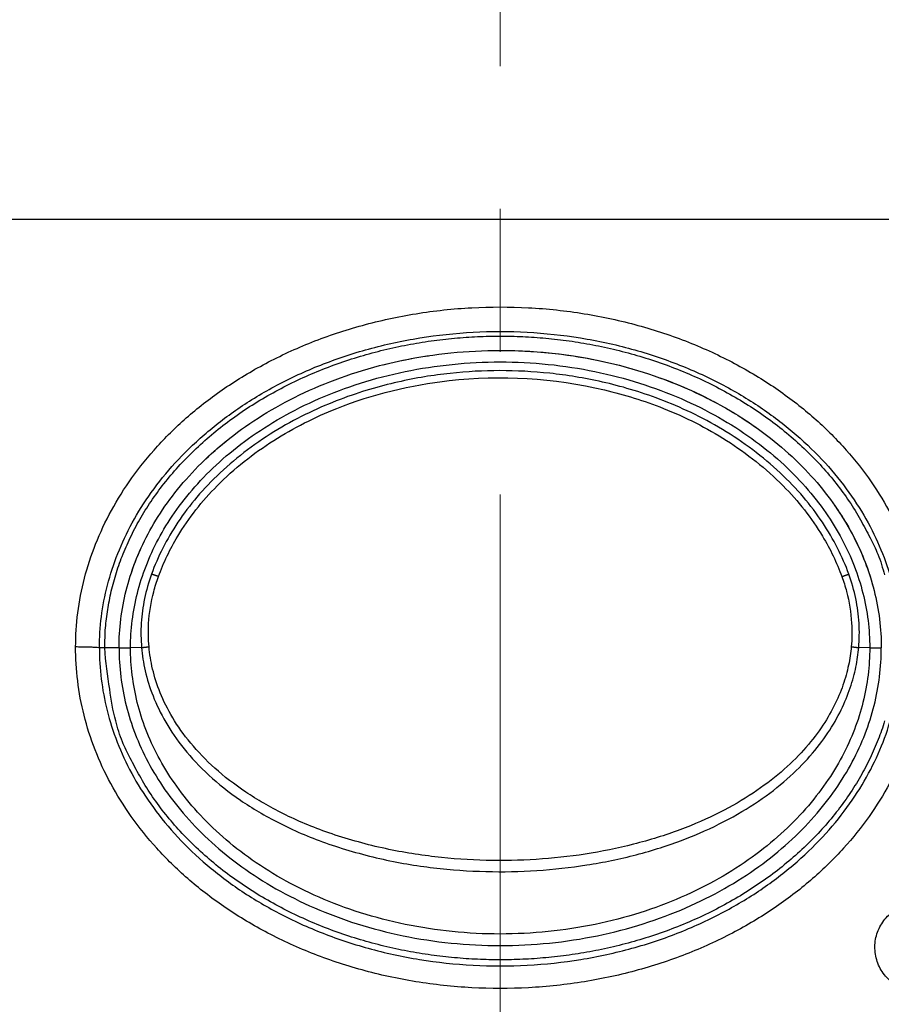
# Model space of a CAD drawing. Extents: x -891 to 3, y 0 to 630.
# Drawn here: x -734 to -716, y 201 to 222 of the extents above; entities that cross this region are included whole.
import ezdxf

# ---------------------------------------------------------------- set-up
doc = ezdxf.new("R2010")
doc.units = 0
doc.header["$LTSCALE"] = 3
doc.linetypes.add('CENTER', pattern=[9, 6, -1, 1, -1])
doc.layers.get('0').update_dxf_attribs({"linetype": 'CONTINUOUS', "lineweight": 25})
doc.layers.add('1', color=4, linetype='CONTINUOUS', lineweight=15)

msp = doc.modelspace()

# ---------------------------------------------------------------- linework, layer by layer
at = {"linetype": 'Continuous'}
for p, q in [((-723.820913, 217.458984), (-774.417693, 217.458984)), ((-673.224143, 217.458984), (-723.820913, 217.458984)), ((-732.120913, 208.458984), (-732.231733, 208.458984)), ((-731.820913, 208.459124), (-732.120903, 208.459094)), ((-731.346933, 208.466434), (-731.578423, 208.462794)), ((-716.063413, 208.462794), (-716.294903, 208.466434))]:
    msp.add_line(p, q, dxfattribs=at)
for points in [[(-732.120903, 208.458974), (-732.107703, 208.834424, -0.01973401), (-732.065393, 209.215274, -0.018531728), (-731.993003, 209.602054, -0.018042701), (-731.890273, 209.992344, -0.018716427), (-731.754263, 210.383484, -0.018808997), (-731.585643, 210.773104, -0.018680032), (-731.382683, 211.158694, -0.018380123), (-731.146833, 211.537794, -0.018206774), (-730.877053, 211.907384, -0.017818263), (-730.575673, 212.265244, -0.017454855), (-730.242653, 212.608224, -0.016971686), (-729.881103, 212.934554, -0.016525741), (-729.491983, 213.241194, -0.016021292), (-729.078963, 213.526994, -0.01553265), (-728.643923, 213.789274, -0.015045176), (-728.190813, 214.027654, -0.014552977), (-727.722203, 214.239994, -0.014113731), (-727.242023, 214.426694, -0.013649897), (-726.753263, 214.586274, -0.013259281), (-726.259553, 214.719884, -0.012807973), (-725.764053, 214.826724, -0.012508839), (-725.269583, 214.908444, -0.012169002), (-724.779053, 214.964844, -0.011821568), (-724.295613, 214.998264, -0.011287251), (-723.820913, 215.009024, -0.011440758), (-723.346223, 214.998264, -0.011440855), (-722.862783, 214.964844, -0.011287251), (-722.372253, 214.908444, -0.011821186), (-721.877783, 214.826724, -0.012169092), (-721.382283, 214.719884, -0.012510277), (-720.888573, 214.586274, -0.012807613), (-720.399813, 214.426694, -0.013253888), (-719.919633, 214.240004, -0.013651258), (-719.451023, 214.027654, -0.014133892), (-718.997913, 213.789224, -0.014547823), (-718.562863, 213.526994, -0.014970426), (-718.149863, 213.241384, -0.015552242), (-717.760733, 212.934554, -0.016293586), (-717.399123, 212.607464, -0.016451428), (-717.066163, 212.265244, -0.016005486), (-716.765013, 211.910394, -0.017738268), (-716.495003, 211.537794, -0.021022075), (-716.258243, 211.146844, -0.01719907), (-716.056193, 210.773104, -0.007873137), (-715.891193, 210.430264, -0.023048173), (-715.751563, 209.992344, -0.039883661)], [(-730.993903, 209.958394), (-730.998953, 209.960234, 0.000110873), (-731.004013, 209.962064, 0.000110335), (-731.009073, 209.963894, 0.000110306), (-731.014143, 209.965734, 0.000111082), (-731.019213, 209.967564, 0.000111671), (-731.024293, 209.969394, 0.000112193), (-731.029363, 209.971224, 0.000112761), (-731.034423, 209.973044, 0.000113487), (-731.039483, 209.974854, 0.000114233), (-731.044523, 209.976664, 0.000115062), (-731.049563, 209.978474, 0.000115906), (-731.054583, 209.980264, 0.000116787), (-731.059583, 209.982054, 0.000117881), (-731.064573, 209.983834, 0.000119151), (-731.069533, 209.985594, 0.000120033), (-731.074473, 209.987354, 0.000120509), (-731.079383, 209.989094, 0.00012285), (-731.084263, 209.990824, 0.000126661), (-731.089123, 209.992544, 0.000124687), (-731.093933, 209.994244, 0.000117964), (-731.098683, 209.995914, 0.000131513), (-731.103463, 209.997594, 0.000158583), (-731.108303, 209.999304, 0.000123071), (-731.112823, 210.000884, 0.000044134), (-731.116893, 210.002314, 0.000175296), (-731.122013, 210.004104, 0.000310929), (-731.129753, 210.006794, 0.000157816), (-731.139803, 210.010294, 0.000085284)], [(-716.647933, 209.958434), (-716.642883, 209.960264, -0.000108368), (-716.637823, 209.962094, -0.000107842), (-716.632763, 209.963924, -0.000107812), (-716.627693, 209.965764, -0.000108571), (-716.622613, 209.967594, -0.000109145), (-716.617543, 209.969414, -0.000109656), (-716.612473, 209.971244, -0.00011021), (-716.607413, 209.973064, -0.000110919), (-716.602353, 209.974874, -0.000111648), (-716.597303, 209.976684, -0.000112457), (-716.592273, 209.978484, -0.000113281), (-716.587253, 209.980284, -0.000114142), (-716.582253, 209.982064, -0.000115211), (-716.577263, 209.983844, -0.000116451), (-716.572303, 209.985604, -0.000117312), (-716.567363, 209.987364, -0.000117778), (-716.562453, 209.989104, -0.000120065), (-716.557573, 209.990834, -0.000123789), (-716.552713, 209.992554, -0.000121859), (-716.547903, 209.994244, -0.000115288), (-716.543153, 209.995924, -0.000128528), (-716.538373, 209.997604, -0.000154983), (-716.533533, 209.999304, -0.000120276), (-716.529013, 210.000894, -0.000043132), (-716.524943, 210.002314, -0.000171315), (-716.519823, 210.004104, -0.000303865), (-716.512083, 210.006794, -0.000154229), (-716.502033, 210.010294, -0.000083345)], [(-715.751563, 206.925614, -0.018716447), (-715.887573, 206.534474, -0.018809015), (-716.056193, 206.144854, -0.018680048), (-716.259153, 205.759264, -0.018380136), (-716.495003, 205.380164, -0.018206784), (-716.764783, 205.010574, -0.017818269), (-717.066163, 204.652724, -0.017454859), (-717.399173, 204.309734, -0.016971687), (-717.760733, 203.983404, -0.016525739), (-718.149843, 203.676774, -0.016021288), (-718.562863, 203.390964, -0.015532644), (-718.997913, 203.128684, -0.015045167), (-719.451023, 202.890304, -0.014552967), (-719.919633, 202.677974, -0.014113719), (-720.399813, 202.491264, -0.013649884), (-720.888573, 202.331684, -0.013259268), (-721.382283, 202.198074, -0.012807959), (-721.877783, 202.091244, -0.012508825), (-722.372253, 202.009524, -0.012168988), (-722.862783, 201.953124, -0.011821554), (-723.346223, 201.919704, -0.011287237), (-723.820913, 201.908934, -0.011440744), (-724.295613, 201.919704, -0.011440841), (-724.779053, 201.953124, -0.011287237), (-725.269583, 202.009524, -0.011821172), (-725.764053, 202.091244, -0.012169077), (-726.259553, 202.198074, -0.012510263), (-726.753263, 202.331694, -0.012807599), (-727.242023, 202.491264, -0.013253875), (-727.722203, 202.677954, -0.013651246), (-728.190813, 202.890304, -0.014133881), (-728.643923, 203.128734, -0.014547812), (-729.078963, 203.390964, -0.014970418), (-729.491973, 203.676574, -0.015552235), (-729.881103, 203.983404, -0.016293582), (-730.242713, 204.310504, -0.016451426), (-730.575673, 204.652724, -0.016005487), (-730.876823, 205.007574, -0.017738272), (-731.146833, 205.380164, -0.021022083), (-731.383593, 205.771124, -0.01719908), (-731.585643, 206.144854, -0.007873142), (-731.750643, 206.487694, -0.023048191), (-731.890273, 206.925614, -0.039883701), (-732.013953, 207.591554, -0.021084465), (-732.120903, 208.458974, -0.011703361)], [(-731.346913, 208.466434), (-731.342303, 208.467094, -0.00052044), (-731.337633, 208.467744, -0.000506283), (-731.332903, 208.468394, -0.000494584), (-731.328123, 208.469054, -0.000487359), (-731.323273, 208.469704, -0.00047898), (-731.318373, 208.470344, -0.000470936), (-731.313423, 208.470994, -0.000462851), (-731.308423, 208.471634, -0.000456012), (-731.303363, 208.472274, -0.000448974), (-731.298273, 208.472914, -0.000442784), (-731.293133, 208.473544, -0.000436361), (-731.287953, 208.474164, -0.000430567), (-731.282733, 208.474794, -0.000425247), (-731.277483, 208.475414, -0.000420955), (-731.272193, 208.476024, -0.000414971), (-731.266883, 208.476634, -0.000408091), (-731.261543, 208.477234, -0.000407159), (-731.256173, 208.477834, -0.000411061), (-731.250763, 208.478424, -0.000395895), (-731.245363, 208.479004, -0.000367184), (-731.239983, 208.479574, -0.000400962), (-731.234493, 208.480144, -0.000472233), (-731.228873, 208.480724, -0.000357632), (-731.223583, 208.481264, -0.000126769), (-731.218793, 208.481744, -0.000496596), (-731.212643, 208.482344, -0.000844918), (-731.203173, 208.483254, -0.00041334), (-731.190783, 208.484414, -0.000219589)], [(-716.451053, 208.484414), (-716.445593, 208.483914, -0.000375458), (-716.440133, 208.483404, -0.000373736), (-716.434663, 208.482874, -0.000373814), (-716.429193, 208.482344, -0.000376735), (-716.423723, 208.481814, -0.000379001), (-716.418253, 208.481264, -0.000381029), (-716.412793, 208.480714, -0.000383227), (-716.407333, 208.480144, -0.00038598), (-716.401893, 208.479574, -0.000388815), (-716.396473, 208.479004, -0.000391938), (-716.391053, 208.478424, -0.000395131), (-716.385663, 208.477834, -0.000398459), (-716.380293, 208.477234, -0.000402537), (-716.374953, 208.476634, -0.00040722), (-716.369633, 208.476024, -0.00041061), (-716.364353, 208.475414, -0.000412614), (-716.359103, 208.474794, -0.000421029), (-716.353883, 208.474174, -0.000434498), (-716.348693, 208.473544, -0.000428186), (-716.343563, 208.472914, -0.000405518), (-716.338503, 208.472284, -0.000452511), (-716.333413, 208.471634, -0.000546231), (-716.328273, 208.470974, -0.000424568), (-716.323463, 208.470344, -0.000152579), (-716.319143, 208.469784, -0.00060537), (-716.313713, 208.469054, -0.001076275), (-716.305533, 208.467914, -0.000547669), (-716.294923, 208.466434, -0.000296344)]]:
    msp.add_lwpolyline(points, format="xyb", dxfattribs=at)
msp.add_lwpolyline([(-731.820903, 208.458984), (-731.820903, 208.458984), (-731.820903, 208.458984), (-731.820903, 208.458984), (-731.820903, 208.458984), (-731.820903, 208.458984), (-731.820903, 208.458984), (-731.820903, 208.458984), (-731.820903, 208.458984), (-731.820903, 208.458984), (-731.820903, 208.458984), (-731.820903, 208.458984), (-731.820903, 208.458984), (-731.820903, 208.458984), (-731.820903, 208.458984), (-731.820903, 208.458984), (-731.820903, 208.458984), (-731.820903, 208.458984), (-731.820903, 208.458984)], dxfattribs=at)
for points, knots in [([(-732.731063, 208.479624), (-732.730523, 208.717634), (-732.700003, 209.195484), (-732.561043, 209.923494), (-732.326543, 210.645344), (-731.997783, 211.348664), (-731.566803, 212.037144), (-731.029073, 212.703614), (-730.382503, 213.336434), (-729.624493, 213.922784), (-728.757223, 214.448024), (-727.786573, 214.897494), (-726.724743, 215.253254), (-725.593853, 215.499294), (-724.417733, 215.626274), (-723.223743, 215.626254), (-722.047613, 215.499234), (-720.916753, 215.253164), (-719.854993, 214.897384), (-718.884373, 214.447894), (-718.017113, 213.922634), (-717.259163, 213.336274), (-716.612643, 212.703484), (-716.074923, 212.036984), (-715.643983, 211.348524), (-715.315273, 210.645284), (-715.080733, 209.923284), (-714.941783, 209.195114), (-714.911313, 208.717474), (-714.910773, 208.479624)], [0, 0, 0, 0, 0.037037037, 0.074074074, 0.11111111, 0.14814815, 0.18518519, 0.22222222, 0.25925926, 0.2962963, 0.33333333, 0.37037037, 0.40740741, 0.44444444, 0.48148148, 0.51851852, 0.55555556, 0.59259259, 0.62962963, 0.66666667, 0.7037037, 0.74074074, 0.77777778, 0.81481481, 0.85185185, 0.88888889, 0.92592593, 0.96296296, 1, 1, 1, 1]), ([(-732.231723, 208.458974), (-732.231223, 208.675594), (-732.203253, 209.113594), (-732.075983, 209.779924), (-731.860633, 210.443194), (-731.557963, 211.091084), (-731.159203, 211.728614), (-730.658713, 212.349444), (-730.053863, 212.941904), (-729.341723, 213.493244), (-728.522423, 213.989884), (-727.601823, 214.416534), (-726.592313, 214.755064), (-725.513893, 214.989914), (-724.390743, 215.111264), (-723.250793, 215.111254), (-722.127633, 214.989864), (-721.049253, 214.754994), (-720.039793, 214.416444), (-719.119213, 213.989784), (-718.299923, 213.493114), (-717.587843, 212.941784), (-716.983033, 212.349344), (-716.482543, 211.728484), (-716.083823, 211.090994), (-715.781183, 210.443164), (-715.565803, 209.779754), (-715.438543, 209.113284), (-715.410613, 208.675464), (-715.410113, 208.458974)], [0, 0, 0, 0, 0.037037037, 0.074074074, 0.11111111, 0.14814815, 0.18518519, 0.22222222, 0.25925926, 0.2962963, 0.33333333, 0.37037037, 0.40740741, 0.44444444, 0.48148148, 0.51851852, 0.55555556, 0.59259259, 0.62962963, 0.66666667, 0.7037037, 0.74074074, 0.77777778, 0.81481481, 0.85185185, 0.88888889, 0.92592593, 0.96296296, 1, 1, 1, 1]), ([(-731.820523, 208.458974), (-731.820793, 208.858784), (-731.721373, 209.670114), (-731.266913, 210.858304), (-730.474873, 212.015894), (-729.308883, 213.081644), (-727.776933, 213.963404), (-725.893913, 214.567294), (-723.822283, 214.779664), (-721.750833, 214.567934), (-719.867013, 213.964264), (-718.335343, 213.083524), (-717.166903, 212.015874), (-716.376063, 210.860254), (-715.920523, 209.670954), (-715.821043, 208.859134), (-715.821713, 208.458974)], [0, 0, 0, 0, 0.071428571, 0.14285714, 0.21428571, 0.28571429, 0.35714286, 0.42857143, 0.5, 0.57142857, 0.64285714, 0.71428571, 0.78571429, 0.85714286, 0.92857143, 1, 1, 1, 1]), ([(-723.822633, 214.708264), (-723.404763, 214.708124), (-722.436833, 214.649354), (-721.526943, 214.459874), (-721.041873, 214.319674)], [9.2424656, 9.2424656, 9.2424656, 9.2424656, 10.007565, 11.017609, 11.017609, 11.017609, 11.017609]), ([(-731.578403, 208.462784), (-731.577973, 208.843044), (-731.482893, 209.614354), (-731.048863, 210.746854), (-730.289503, 211.856074), (-729.164833, 212.884084), (-727.678863, 213.739624), (-725.844633, 214.328114), (-723.822253, 214.535534), (-721.800053, 214.328734), (-719.965033, 213.740474), (-718.479313, 212.885894), (-717.352273, 211.856054), (-716.594053, 210.748714), (-716.158993, 209.615124), (-716.063863, 208.843364), (-716.063433, 208.462784)], [0, 0, 0, 0, 0.071428571, 0.14285714, 0.21428571, 0.28571429, 0.35714286, 0.42857143, 0.5, 0.57142857, 0.64285714, 0.71428571, 0.78571429, 0.85714286, 0.92857143, 1, 1, 1, 1]), ([(-716.502033, 210.010294), (-716.636143, 210.373564), (-717.003403, 211.105664), (-717.881133, 212.156584), (-719.140183, 213.100774), (-720.487543, 213.726114), (-721.691003, 214.072444), (-722.787913, 214.247994), (-723.824413, 214.300974), (-724.860383, 214.247284), (-725.955803, 214.071244), (-727.156623, 213.725084), (-728.501633, 213.100684), (-729.760593, 212.156714), (-730.638443, 211.105664), (-731.005693, 210.373574), (-731.139803, 210.010294)], [0, 0, 0, 0, 0.071428571, 0.14285714, 0.21428571, 0.28571429, 0.35714286, 0.42857143, 0.5, 0.57142857, 0.64285714, 0.71428571, 0.78571429, 0.85714286, 0.92857143, 1, 1, 1, 1]), ([(-730.993903, 209.958394), (-730.885443, 210.251834), (-730.552873, 210.942584), (-729.758623, 211.945304), (-728.611823, 212.852894), (-726.980933, 213.674034), (-724.626073, 214.242384), (-722.256713, 214.106384), (-720.320333, 213.503134), (-719.031093, 212.853334), (-717.883023, 211.945444), (-717.088933, 210.942544), (-716.756393, 210.251844), (-716.647933, 209.958434)], [1.0692849, 1.0692849, 1.0692849, 1.0692849, 6.7575689, 14.906231, 24.104284, 33.074986, 47.786923, 67.564953, 75.39521, 84.378233, 93.578349, 101.72634, 107.41477, 107.41477, 107.41477, 107.41477]), ([(-720.471353, 214.134754), (-720.008513, 213.967914), (-719.266913, 213.626994), (-718.646763, 213.233444), (-718.401613, 213.056934)], [11.425244, 11.425244, 11.425244, 11.425244, 12.448471, 13.207373, 13.207373, 13.207373, 13.207373]), ([(-716.826703, 211.492784), (-716.644903, 211.237444), (-716.292253, 210.647234), (-716.063793, 210.022114), (-715.975683, 209.677744)], [15.210129, 15.210129, 15.210129, 15.210129, 16.10983, 17.226335, 17.226335, 17.226335, 17.226335]), ([(-731.139803, 210.010294), (-731.200803, 209.839214), (-731.298613, 209.494244), (-731.366463, 208.983534), (-731.361843, 208.637784), (-731.346913, 208.466434)], [0, 0, 0, 0, 0.33333333, 0.66666667, 1, 1, 1, 1]), ([(-731.190783, 208.484414), (-731.204183, 208.646224), (-731.211733, 209.035464), (-731.132583, 209.531224), (-731.030723, 209.853454), (-730.993903, 209.958394)], [0.5820973, 0.5820973, 0.5820973, 0.5820973, 3.5079827, 7.5669853, 9.5599274, 9.5599274, 9.5599274, 9.5599274]), ([(-716.647933, 209.958434), (-716.611703, 209.855064), (-716.510613, 209.536084), (-716.430353, 209.040514), (-716.437333, 208.649504), (-716.451053, 208.484414)], [0.58070346, 0.58070346, 0.58070346, 0.58070346, 2.5430605, 6.5732859, 9.5587444, 9.5587444, 9.5587444, 9.5587444]), ([(-716.294923, 208.466434), (-716.280003, 208.637694), (-716.275353, 208.983314), (-716.343223, 209.494264), (-716.441033, 209.839224), (-716.502033, 210.010294)], [0, 0, 0, 0, 0.33333333, 0.66666667, 1, 1, 1, 1]), ([(-714.910773, 208.479624), (-714.910283, 208.243564), (-714.938293, 207.768904), (-715.072033, 207.045604), (-715.301853, 206.321764), (-715.631423, 205.607114), (-716.061163, 204.915124), (-716.595633, 204.247234), (-717.243113, 203.608734), (-718.003913, 203.016894), (-718.872203, 202.488504), (-719.844563, 202.035944), (-720.909613, 201.677464), (-722.043173, 201.429884), (-723.221973, 201.301954), (-724.419263, 201.301924), (-725.598093, 201.429794), (-726.731663, 201.677304), (-727.796713, 202.035724), (-728.769143, 202.488244), (-729.637483, 203.016594), (-730.398303, 203.608374), (-731.045853, 204.246854), (-731.580413, 204.914764), (-732.010183, 205.606694), (-732.339783, 206.321254), (-732.569703, 207.045164), (-732.703523, 207.768624), (-732.731553, 208.243464), (-732.731063, 208.479624)], [0, 0, 0, 0, 0.037037037, 0.074074074, 0.11111111, 0.14814815, 0.18518519, 0.22222222, 0.25925926, 0.2962963, 0.33333333, 0.37037037, 0.40740741, 0.44444444, 0.48148148, 0.51851852, 0.55555556, 0.59259259, 0.62962963, 0.66666667, 0.7037037, 0.74074074, 0.77777778, 0.81481481, 0.85185185, 0.88888889, 0.92592593, 0.96296296, 1, 1, 1, 1]), ([(-732.231723, 208.458974), (-732.233943, 208.460724), (-732.249073, 208.464214), (-732.302463, 208.469104), (-732.383173, 208.473364), (-732.486033, 208.476694), (-732.604513, 208.478904), (-732.688873, 208.479524), (-732.731063, 208.479624)], [0, 0, 0, 0, 0.16666667, 0.33333333, 0.5, 0.66666667, 0.83333333, 1, 1, 1, 1]), ([(-732.231723, 208.458974), (-732.232243, 208.244044), (-732.206733, 207.808764), (-732.084423, 207.146534), (-731.873513, 206.481254), (-731.570233, 205.822814), (-731.172733, 205.181894), (-730.675253, 204.559494), (-730.069503, 203.961484), (-729.354733, 203.404874), (-728.534333, 202.905074), (-727.611903, 202.475364), (-726.599263, 202.134214), (-725.518123, 201.897874), (-724.392193, 201.775634), (-723.249023, 201.775674), (-722.123113, 201.897974), (-721.041993, 202.134374), (-720.029363, 202.475594), (-719.107003, 202.905344), (-718.286663, 203.405174), (-717.571913, 203.961854), (-716.966233, 204.559874), (-716.468853, 205.182254), (-716.071373, 205.823234), (-715.768133, 206.481744), (-715.557313, 207.146974), (-715.435083, 207.809044), (-715.409593, 208.244144), (-715.410113, 208.458974)], [0, 0, 0, 0, 0.037037037, 0.074074074, 0.11111111, 0.14814815, 0.18518519, 0.22222222, 0.25925926, 0.2962963, 0.33333333, 0.37037037, 0.40740741, 0.44444444, 0.48148148, 0.51851852, 0.55555556, 0.59259259, 0.62962963, 0.66666667, 0.7037037, 0.74074074, 0.77777778, 0.81481481, 0.85185185, 0.88888889, 0.92592593, 0.96296296, 1, 1, 1, 1]), ([(-731.820523, 208.458974), (-731.820793, 208.058834), (-731.721313, 207.247014), (-731.265773, 206.057714), (-730.474933, 204.902094), (-729.306493, 203.834444), (-727.774803, 202.953684), (-725.890913, 202.350024), (-723.819623, 202.138294), (-721.747783, 202.350684), (-719.864753, 202.954634), (-718.332793, 203.836424), (-717.166773, 204.902284), (-716.374843, 206.059814), (-715.920433, 207.247984), (-715.821043, 208.059234), (-715.821713, 208.458974)], [0, 0, 0, 0, 0.071428571, 0.14285714, 0.21428571, 0.28571429, 0.35714286, 0.42857143, 0.5, 0.57142857, 0.64285714, 0.71428571, 0.78571429, 0.85714286, 0.92857143, 1, 1, 1, 1]), ([(-731.811463, 208.460034), (-731.806653, 208.460354), (-731.784843, 208.461224), (-731.731443, 208.462144), (-731.674673, 208.462544), (-731.656243, 208.462674)], [0.18867452, 0.18867452, 0.18867452, 0.18867452, 0.33333333, 0.66666667, 0.81147191, 0.81147191, 0.81147191, 0.81147191]), ([(-716.063433, 208.462784), (-716.063243, 208.083254), (-716.156683, 207.312534), (-716.588993, 206.178314), (-717.348183, 205.066294), (-718.474003, 204.035834), (-719.961473, 203.178874), (-721.796693, 202.589894), (-723.819653, 202.382414), (-725.842083, 202.589254), (-727.678143, 203.177944), (-729.165363, 204.033904), (-730.293533, 205.066114), (-731.051683, 206.176314), (-731.485063, 207.311594), (-731.578603, 208.082864), (-731.578403, 208.462784)], [0, 0, 0, 0, 0.071428571, 0.14285714, 0.21428571, 0.28571429, 0.35714286, 0.42857143, 0.5, 0.57142857, 0.64285714, 0.71428571, 0.78571429, 0.85714286, 0.92857143, 1, 1, 1, 1]), ([(-731.346913, 208.466434), (-731.333303, 208.310434), (-731.283613, 207.982224), (-731.124113, 207.455714), (-730.860503, 206.902664), (-730.475643, 206.338704), (-729.957693, 205.782984), (-729.295903, 205.254124), (-728.488313, 204.773604), (-727.520333, 204.351944), (-726.339693, 204.011364), (-725.211793, 203.824394), (-724.114293, 203.747494), (-723.045803, 203.769974), (-722.000743, 203.884784), (-720.959233, 204.098764), (-719.948633, 204.422614), (-719.102383, 204.804514), (-718.381223, 205.234974), (-717.781763, 205.700504), (-717.299783, 206.185204), (-716.925763, 206.676334), (-716.650103, 207.160264), (-716.460833, 207.626104), (-716.344603, 208.064134), (-716.306233, 208.336664), (-716.294923, 208.466434)], [0, 0, 0, 0, 0.041666667, 0.083333333, 0.125, 0.16666667, 0.20833333, 0.25, 0.29166667, 0.33333333, 0.375, 0.41666667, 0.45833333, 0.5, 0.54166667, 0.58333333, 0.625, 0.66666667, 0.70833333, 0.75, 0.79166667, 0.83333333, 0.875, 0.91666667, 0.95833333, 1, 1, 1, 1]), ([(-716.451053, 208.484414), (-716.461033, 208.359824), (-716.499413, 208.100974), (-716.614293, 207.683354), (-716.800083, 207.240104), (-717.069873, 206.779654), (-717.435323, 206.312234), (-717.905843, 205.850724), (-718.491263, 205.406744), (-719.195933, 204.995584), (-720.023873, 204.630044), (-721.013553, 204.319484), (-722.034923, 204.113934), (-723.060193, 204.003554), (-724.108733, 203.981914), (-725.185813, 204.055874), (-726.292073, 204.235564), (-727.448813, 204.562344), (-728.396023, 204.966084), (-729.185123, 205.425104), (-729.831373, 205.929404), (-730.337053, 206.458454), (-730.713273, 206.995154), (-730.971583, 207.521174), (-731.128853, 208.023204), (-731.178413, 208.334374), (-731.190783, 208.484414)], [0, 0, 0, 0, 0.041666667, 0.083333333, 0.125, 0.16666667, 0.20833333, 0.25, 0.29166667, 0.33333333, 0.375, 0.41666667, 0.45833333, 0.5, 0.54166667, 0.58333333, 0.625, 0.66666667, 0.70833333, 0.75, 0.79166667, 0.83333333, 0.875, 0.91666667, 0.95833333, 1, 1, 1, 1]), ([(-715.985583, 208.462674), (-715.967153, 208.462544), (-715.910383, 208.462144), (-715.856983, 208.461224), (-715.835173, 208.460344), (-715.830373, 208.460034)], [0.18853198, 0.18853198, 0.18853198, 0.18853198, 0.33333333, 0.66666667, 0.81133034, 0.81133034, 0.81133034, 0.81133034]), ([(-715.020913, 201.238522), (-715.053615, 201.238522), (-715.086362, 201.240243), (-715.222881, 201.254632), (-715.326417, 201.283693), (-715.515514, 201.373235), (-715.603667, 201.434991), (-715.752516, 201.582206), (-715.815248, 201.66972), (-715.906881, 201.857966), (-715.937046, 201.9613), (-715.961073, 202.169178), (-715.955292, 202.276587), (-715.909121, 202.48052), (-715.868135, 202.579863), (-715.75715, 202.756886), (-715.685655, 202.837021), (-715.52243, 202.967344), (-715.428462, 203.019336), (-715.231299, 203.088394), (-715.125386, 203.106408), (-715.020913, 203.106408)], [0, 0, 0, 0, 0.03314626, 0.03314626, 0.140521541, 0.140521541, 0.248028517, 0.248028517, 0.355624856, 0.355624856, 0.463229909, 0.463229909, 0.570762775, 0.570762775, 0.678176974, 0.678176974, 0.785477359, 0.785477359, 0.892732186, 0.892732186, 1, 1, 1, 1])]:
    msp.add_open_spline(points, degree=3, knots=knots, dxfattribs=at)
for points in [[(-726.278533, 214.406664), (-725.968643, 214.484754), (-725.649353, 214.548844), (-725.324053, 214.597504)], [(-730.055003, 212.375364), (-729.908303, 212.518024), (-729.751563, 212.657664), (-729.584623, 212.793234)], [(-731.567033, 210.017704), (-731.510803, 210.188594), (-731.444913, 210.359244), (-731.368993, 210.528814)], [(-731.820523, 208.458974), (-731.820883, 208.459354), (-731.817703, 208.459724), (-731.811463, 208.460034)], [(-731.656243, 208.462674), (-731.632243, 208.462744), (-731.606153, 208.462804), (-731.578403, 208.462784)], [(-716.063433, 208.462784), (-716.035683, 208.462804), (-716.009593, 208.462744), (-715.985583, 208.462674)], [(-715.830373, 208.460034), (-715.824133, 208.459724), (-715.820953, 208.459354), (-715.821713, 208.458974)]]:
    msp.add_open_spline(points, degree=3, dxfattribs=at)
at = {"layer": '1', "linetype": 'CENTER'}
msp.add_line((-723.820913, 166.679616), (-723.820913, 307.238351), dxfattribs=at)

doc.saveas('drawing.dxf')
